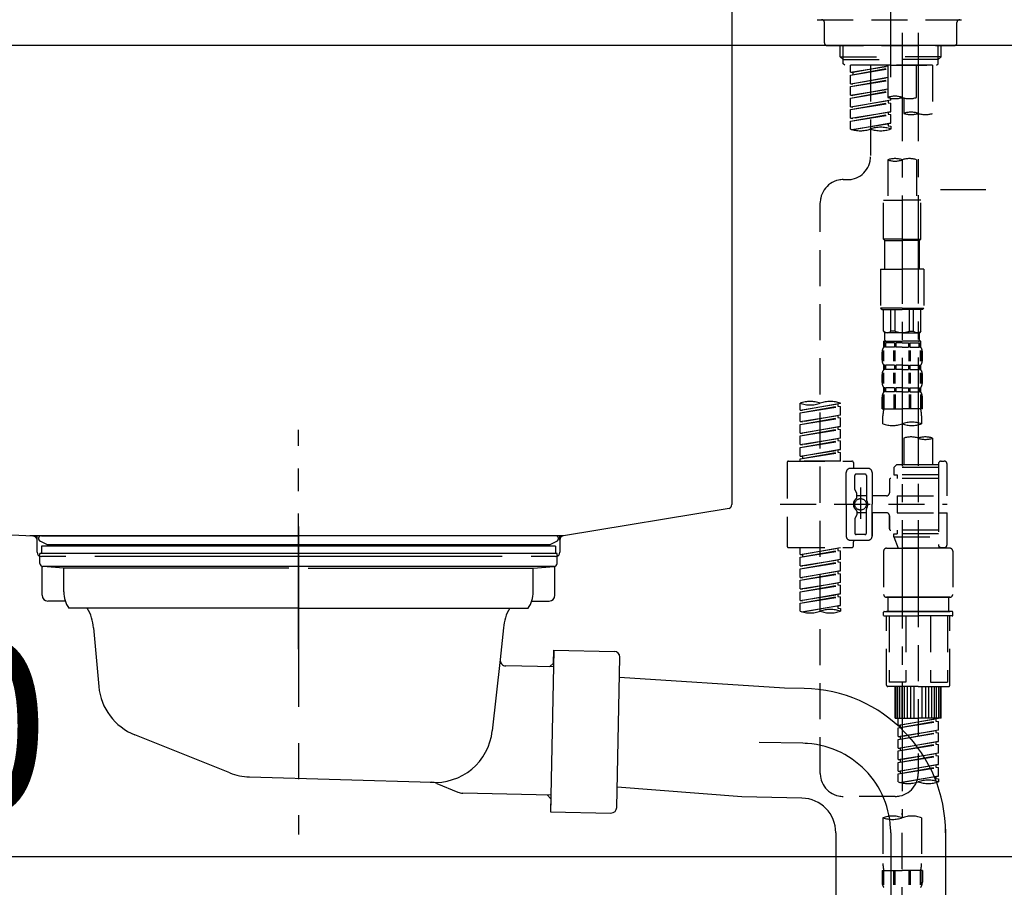
# Model space of a CAD drawing. Extents: x 28111 to 54233, y -10810 to -2410.
# Drawn here: x 48259 to 48600, y -8428 to -8127 of the extents above; entities that cross this region are included whole.
import ezdxf

# ---------------------------------------------------------------- set-up
doc = ezdxf.new("R2010")
doc.units = 0
doc.header["$LTSCALE"] = 50
doc.header["$MEASUREMENT"] = 0
for name, pattern in [('CENTER', [2, 1.25, -0.25, 0.25, -0.25]), ('CENTER2', [1.125, 0.75, -0.125, 0.125, -0.125]), ('DASHED', [0.75, 0.5, -0.25]), ('STYLE_01', [1.40625, 0.9375, -0.15625, 0.15625, -0.15625])]:
    doc.linetypes.add(name, pattern=pattern)
doc.layers.get('0').update_dxf_attribs({"linetype": 'CONTINUOUS'})
for name, color, linetype in [('126-甲板', 2, 'CONTINUOUS'), ('140-パーツ芯', 13, 'CENTER'), ('150-機器', 8, 'CONTINUOUS'), ('166-寸法B', 11, 'CONTINUOUS'), ('180-補助', 161, 'CONTINUOUS')]:
    doc.layers.add(name, color=color, linetype=linetype)
doc.styles.add('KH001', font='txt')
doc.dimstyles.new('KH1xx030', dxfattribs={"dimscale": 30, "dimtxt": 2, "dimasz": 0.6, "dimexe": 0.3, "dimexo": 1.2, "dimgap": 0.5, "dimtad": 3, "dimdec": 1, "dimdsep": 46, "dimlunit": 6, "dimtxsty": 'KH001', "dimblk": 'DOT', "dimcen": 1, "dimdle": 1, "dimclrd": 256, "dimclre": 256, "dimclrt": 256, "dimadec": 0, "dimazin": 0, "dimtfac": 1, "dimtdec": 1, "dimtix": 1, "dimtmove": 2, "dimatfit": 3, "dimldrblk": 'CLOSEDBLANK', "dimfxl": 1, "dimtolj": 1, "dimtzin": 0, "dimlwd": -1, "dimlwe": -1, "dimarcsym": 0})

# ---------------------------------------------------------------- blocks, each defined once
blk = doc.blocks.new('_Dot')
at = {"color": 0, "linetype": 'ByBlock', "lineweight": -2}
blk.add_line((-0.5, 0), (-1, 0), dxfattribs=at)
at = {"color": 0, "linetype": 'ByBlock', "const_width": 0.5}
blk.add_lwpolyline([(-0.25, 0, 1), (0.25, 0, 1)], format="xyb", close=True, dxfattribs=at)
blk = doc.blocks.new('*D172')
at = {"layer": '166-寸法B', "transparency": 16777216}
for p, q in [((47990.36, -8208.27), (47990.36, -8426.08)), ((48630.36, -8208.27), (48630.36, -8426.08)), ((48008.36, -8417.08), (48612.36, -8417.08))]:
    blk.add_line(p, q, dxfattribs=at)
at = {"layer": '166-寸法B', "transparency": 16777216, "xscale": 18, "yscale": 18, "zscale": 18, "rotation": 180}
blk.add_blockref('_Dot', (47990.36, -8417.08), dxfattribs=at)
at = {"layer": '166-寸法B', "transparency": 16777216, "xscale": 18, "yscale": 18, "zscale": 18}
blk.add_blockref('_Dot', (48630.36, -8417.08), dxfattribs=at)
at = {"layer": '166-寸法B', "transparency": 16777216, "insert": (48201.17, -8372.08), "char_height": 60, "attachment_point": 5, "style": 'KH001'}
blk.add_mtext('\\A1;640', dxfattribs=at)
blk = doc.blocks.new('_ClosedBlank')
at = {"color": 0, "linetype": 'ByBlock', "lineweight": -2}
for p, q in [((-1, 0.167), (0, 0)), ((-1, 0.167), (-1, -0.167)), ((0, 0), (-1, -0.167))]:
    blk.add_line(p, q, dxfattribs=at)

msp = doc.modelspace()

# ---------------------------------------------------------------- linework, layer by layer
at = {"layer": '126-甲板'}
msp.add_lwpolyline([(47980.36, -8096.27), (48627.36, -8096.27), (48627.36, -8136.27), (47980.36, -8136.27)], close=True, dxfattribs=at)
at = {"layer": '140-パーツ芯', "linetype": 'STYLE_01'}
msp.add_line((48355.36, -8345.28), (48355.36, -8269.38), dxfattribs=at)
at = {"layer": '150-機器', "color": 161, "linetype": 'CENTER2'}
msp.add_line((48560.36, -8147.24), (48560.36, -7843.31), dxfattribs=at)
at = {"layer": '150-機器', "linetype": 'Continuous'}
for p, q in [((48505.36, -8097.77), (48505.36, -8295.25)), ((48071.77, -8296.35), (48263.43, -8306.12)), ((48504.41, -8296.65), (48447.11, -8306.06)), ((48447.11, -8306.06), (48262.34, -8306.06)), ((48263.43, -8306.12), (48264.86, -8306.19)), ((48264.86, -8311.77), (48264.86, -8307.62)), ((48445.86, -8307.54), (48445.86, -8311.77)), ((48274.86, -8313.27), (48266.36, -8313.27)), ((48425.86, -8313.27), (48284.86, -8313.27)), ((48444.36, -8313.27), (48435.86, -8313.27))]:
    msp.add_line(p, q, dxfattribs=at)
at = {"layer": '150-機器', "color": 13, "linetype": 'DASHED', "ltscale": 0.5}
for p, q in [((48534.92, -8127.34), (48585.79, -8127.34)), ((48537.42, -8135.32), (48537.42, -8128.34)), ((48583.3, -8135.32), (48583.3, -8128.34)), ((48538.41, -8136.32), (48582.3, -8136.32)), ((48542.9, -8140.15), (48542.9, -8136.32)), ((48543.92, -8141.15), (48543.92, -8136.32)), ((48576.8, -8141.15), (48576.8, -8136.32)), ((48577.81, -8140.15), (48577.81, -8136.32)), ((48542.9, -8140.15), (48560.36, -8140.15)), ((48543.9, -8141.15), (48542.9, -8140.15)), ((48543.92, -8141.17), (48560.36, -8141.17)), ((48543.95, -8142.65), (48543.95, -8141.15)), ((48577.81, -8140.15), (48560.36, -8140.15)), ((48576.8, -8141.17), (48560.36, -8141.17)), ((48560.36, -8143.14), (48560.36, -8141.79)), ((48576.76, -8142.65), (48576.76, -8141.15)), ((48576.81, -8141.15), (48577.81, -8140.15)), ((48544.45, -8143.14), (48543.95, -8142.65)), ((48560.36, -8143.14), (48544.4, -8143.14)), ((48574.87, -8143.14), (48546.39, -8143.14)), ((48546.39, -8145.51), (48546.39, -8143.14)), ((48546.39, -8145.51), (48559.36, -8143.42)), ((48546.39, -8146.5), (48559.36, -8144.17)), ((48546.39, -8146.5), (48559.36, -8144.41)), ((48546.39, -8145.51), (48547.24, -8145.61)), ((48559.36, -8143.43), (48547.24, -8145.61)), ((48547.24, -8145.61), (48547.24, -8146.36)), ((48553.37, -8143.14), (48553.37, -8151.35)), ((48553.37, -8143.14), (48553.37, -8174.75)), ((48559.36, -8143.14), (48559.36, -8154.26)), ((48560.36, -8143.14), (48576.26, -8143.14)), ((48569.33, -8154.26), (48569.33, -8143.14)), ((48574.87, -8143.14), (48574.87, -8159.8)), ((48576.26, -8143.14), (48576.76, -8142.65)), ((48546.39, -8149.5), (48546.39, -8146.5)), ((48546.39, -8149.5), (48559.36, -8147.4)), ((48546.39, -8150.49), (48559.36, -8148.16)), ((48546.39, -8150.49), (48559.36, -8148.4)), ((48559.36, -8147.42), (48547.24, -8149.6)), ((48546.39, -8149.5), (48547.24, -8149.6)), ((48546.39, -8153.49), (48546.39, -8150.49)), ((48546.39, -8153.49), (48559.36, -8151.39)), ((48546.39, -8154.48), (48559.36, -8152.15)), ((48546.39, -8154.48), (48559.36, -8152.39)), ((48559.36, -8151.41), (48547.24, -8153.59)), ((48546.39, -8153.49), (48547.24, -8153.59)), ((48546.39, -8157.47), (48546.39, -8154.48)), ((48546.39, -8157.47), (48560.36, -8155.22)), ((48546.39, -8158.47), (48559.51, -8156.11)), ((48560.36, -8155.22), (48547.24, -8157.58)), ((48559.51, -8155.38), (48559.51, -8156.11)), ((48559.51, -8155.38), (48559.51, -8156.11)), ((48559.51, -8156.11), (48560.36, -8156.22)), ((48559.51, -8156.11), (48560.36, -8156.22)), ((48560.36, -8155.22), (48560.36, -8154.55)), ((48564.89, -8154.43), (48564.89, -8159.8)), ((48546.39, -8158.47), (48560.36, -8156.22)), ((48546.39, -8157.47), (48547.24, -8157.58)), ((48546.39, -8161.46), (48546.39, -8158.47)), ((48546.39, -8161.46), (48560.36, -8159.21)), ((48560.36, -8159.21), (48547.24, -8161.57)), ((48559.51, -8159.35), (48559.51, -8160.1)), ((48559.51, -8159.36), (48559.51, -8160.1)), ((48559.51, -8159.36), (48559.51, -8160.1)), ((48559.56, -8159.34), (48560.36, -8159.21)), ((48560.36, -8159.21), (48560.36, -8156.22)), ((48560.36, -8159.21), (48560.36, -8156.22)), ((48546.39, -8162.46), (48559.51, -8160.1)), ((48546.39, -8162.46), (48560.36, -8160.21)), ((48546.39, -8161.46), (48547.24, -8161.57)), ((48546.39, -8165.2), (48546.39, -8162.46)), ((48559.51, -8160.1), (48560.36, -8160.21)), ((48559.51, -8160.1), (48560.36, -8160.21)), ((48560.36, -8163.2), (48560.36, -8160.21)), ((48560.36, -8163.2), (48560.36, -8160.21)), ((48546.92, -8165.37), (48560.36, -8163.2)), ((48560.36, -8163.2), (48547.48, -8165.52)), ((48559.51, -8163.34), (48559.51, -8164.09)), ((48559.51, -8163.35), (48559.51, -8164.09)), ((48559.51, -8163.35), (48559.51, -8164.09)), ((48559.51, -8164.09), (48560.36, -8164.2)), ((48559.51, -8164.09), (48560.36, -8164.2)), ((48559.56, -8163.33), (48560.36, -8163.2)), ((48560.36, -8164.2), (48560.36, -8165.2)), ((48559.36, -8175.88), (48559.36, -8189.85)), ((48569.33, -8175.88), (48569.33, -8189.85)), ((48543.95, -8182.73), (48545.4, -8182.73)), ((48557.86, -8203.31), (48557.86, -8189.85)), ((48557.86, -8189.85), (48564.35, -8189.85)), ((48570.83, -8189.85), (48564.35, -8189.85)), ((48570.83, -8203.31), (48570.83, -8189.85)), ((48535.97, -8388.35), (48535.97, -8190.71)), ((48564.35, -8203.31), (48557.86, -8203.31)), ((48557.86, -8203.31), (48558.36, -8203.81)), ((48558.36, -8203.81), (48564.35, -8203.81)), ((48558.36, -8213.78), (48558.36, -8203.81)), ((48564.35, -8203.31), (48570.83, -8203.31)), ((48570.33, -8203.81), (48564.35, -8203.81)), ((48570.83, -8203.31), (48570.33, -8203.81)), ((48570.33, -8213.78), (48570.33, -8203.81)), ((48556.87, -8213.78), (48564.35, -8213.78)), ((48556.87, -8213.78), (48556.87, -8227.25)), ((48571.83, -8213.78), (48564.35, -8213.78)), ((48571.83, -8213.78), (48571.83, -8227.25)), ((48564.35, -8227.25), (48556.87, -8227.25)), ((48556.87, -8227.25), (48557.36, -8227.75)), ((48564.35, -8227.25), (48571.83, -8227.25)), ((48571.83, -8227.25), (48571.33, -8227.75)), ((48557.36, -8227.75), (48564.35, -8227.75)), ((48557.86, -8235.23), (48557.86, -8227.75)), ((48557.92, -8235.23), (48557.92, -8227.75)), ((48560.41, -8235.23), (48560.41, -8227.75)), ((48561.85, -8235.23), (48561.85, -8227.75)), ((48571.33, -8227.75), (48564.35, -8227.75)), ((48566.84, -8235.23), (48566.84, -8227.75)), ((48568.28, -8235.23), (48568.28, -8227.75)), ((48570.77, -8235.23), (48570.77, -8227.75)), ((48570.83, -8235.23), (48570.83, -8227.75)), ((48557.92, -8235.23), (48557.86, -8235.23)), ((48557.86, -8235.23), (48558.36, -8235.73)), ((48558.36, -8238.32), (48558.36, -8235.73)), ((48564.35, -8235.73), (48558.36, -8235.73)), ((48561.85, -8235.23), (48560.41, -8235.23)), ((48564.35, -8235.73), (48570.33, -8235.73)), ((48566.84, -8235.23), (48568.28, -8235.23)), ((48570.83, -8235.23), (48570.33, -8235.73)), ((48570.33, -8238.32), (48570.33, -8235.73)), ((48570.77, -8235.23), (48570.83, -8235.23)), ((48557.86, -8238.72), (48564.35, -8238.72)), ((48557.96, -8240.71), (48557.96, -8238.72)), ((48557.96, -8238.72), (48564.35, -8238.72)), ((48558.36, -8239.22), (48557.96, -8239.22)), ((48558.36, -8240.71), (48557.96, -8240.71)), ((48558.36, -8239.22), (48558.36, -8240.71)), ((48558.46, -8238.72), (48564.35, -8238.72)), ((48558.46, -8238.72), (48564.35, -8238.72)), ((48561.67, -8239.22), (48558.55, -8239.22)), ((48558.55, -8239.22), (48558.55, -8240.71)), ((48561.67, -8240.71), (48558.55, -8240.71)), ((48561.67, -8239.22), (48561.67, -8240.71)), ((48564.35, -8239.22), (48562.13, -8239.22)), ((48562.13, -8239.22), (48562.13, -8240.71)), ((48564.35, -8240.71), (48562.13, -8240.71)), ((48570.73, -8238.72), (48564.35, -8238.72)), ((48564.35, -8239.22), (48566.56, -8239.22)), ((48564.35, -8240.71), (48566.56, -8240.71)), ((48566.56, -8239.22), (48566.56, -8240.71)), ((48567.02, -8239.22), (48570.14, -8239.22)), ((48567.02, -8239.22), (48567.02, -8240.71)), ((48567.02, -8240.71), (48570.14, -8240.71)), ((48570.14, -8239.22), (48570.14, -8240.71)), ((48570.33, -8239.22), (48570.73, -8239.22)), ((48570.33, -8239.22), (48570.33, -8240.71)), ((48570.33, -8240.71), (48570.73, -8240.71)), ((48570.73, -8240.71), (48570.73, -8238.72)), ((48557.36, -8245.25), (48557.36, -8242.46)), ((48557.8, -8245.56), (48557.8, -8241.87)), ((48557.99, -8245.56), (48557.99, -8241.87)), ((48561.45, -8245.56), (48561.45, -8241.87)), ((48561.91, -8245.56), (48561.91, -8241.87)), ((48566.79, -8245.56), (48566.79, -8241.87)), ((48567.25, -8245.56), (48567.25, -8241.87)), ((48570.7, -8245.56), (48570.7, -8241.87)), ((48570.89, -8245.56), (48570.89, -8241.87)), ((48571.33, -8245.25), (48571.33, -8242.46)), ((48557.96, -8248.49), (48557.96, -8247)), ((48558.36, -8247), (48557.96, -8247)), ((48558.36, -8247), (48558.36, -8248.49)), ((48558.55, -8247), (48558.55, -8248.49)), ((48561.67, -8247), (48558.55, -8247)), ((48561.67, -8247), (48561.67, -8248.49)), ((48562.13, -8247), (48562.13, -8248.49)), ((48564.35, -8247), (48562.13, -8247)), ((48564.35, -8247), (48566.56, -8247)), ((48566.56, -8247), (48566.56, -8248.49)), ((48567.02, -8247), (48567.02, -8248.49)), ((48567.02, -8247), (48570.14, -8247)), ((48570.14, -8247), (48570.14, -8248.49)), ((48570.33, -8247), (48570.33, -8248.49)), ((48570.33, -8247), (48570.73, -8247)), ((48570.73, -8248.49), (48570.73, -8247)), ((48557.36, -8253.03), (48557.36, -8250.24)), ((48557.8, -8253.37), (48557.8, -8249.67)), ((48558.36, -8248.49), (48557.96, -8248.49)), ((48557.99, -8253.37), (48557.99, -8249.67)), ((48561.67, -8248.49), (48558.55, -8248.49)), ((48561.44, -8253.37), (48561.44, -8249.67)), ((48561.9, -8253.37), (48561.9, -8249.67)), ((48564.35, -8248.49), (48562.13, -8248.49)), ((48564.35, -8248.49), (48566.56, -8248.49)), ((48566.79, -8253.37), (48566.79, -8249.67)), ((48567.02, -8248.49), (48570.14, -8248.49)), ((48567.25, -8253.37), (48567.25, -8249.67)), ((48570.33, -8248.49), (48570.73, -8248.49)), ((48570.7, -8253.37), (48570.7, -8249.67)), ((48570.89, -8253.37), (48570.89, -8249.67)), ((48571.33, -8253.03), (48571.33, -8250.24)), ((48557.96, -8256.27), (48557.96, -8254.78)), ((48558.36, -8254.78), (48557.96, -8254.78)), ((48558.36, -8254.78), (48558.36, -8256.27)), ((48558.55, -8254.78), (48558.55, -8256.27)), ((48561.67, -8254.78), (48558.55, -8254.78)), ((48561.67, -8254.78), (48561.67, -8256.27)), ((48562.13, -8254.78), (48562.13, -8256.27)), ((48564.35, -8254.78), (48562.13, -8254.78)), ((48564.35, -8254.78), (48566.56, -8254.78)), ((48566.56, -8254.78), (48566.56, -8256.27)), ((48567.02, -8254.78), (48567.02, -8256.27)), ((48567.02, -8254.78), (48570.14, -8254.78)), ((48570.14, -8254.78), (48570.14, -8256.27)), ((48570.33, -8254.78), (48570.33, -8256.27)), ((48570.33, -8254.78), (48570.73, -8254.78)), ((48570.73, -8256.27), (48570.73, -8254.78)), ((48557.36, -8262.06), (48557.36, -8258.02)), ((48557.8, -8257.15), (48557.8, -8262.06)), ((48558.36, -8256.27), (48557.96, -8256.27)), ((48557.99, -8257.15), (48557.99, -8262.06)), ((48561.67, -8256.27), (48558.55, -8256.27)), ((48561.45, -8257.15), (48561.45, -8262.06)), ((48561.91, -8257.15), (48561.91, -8262.06)), ((48564.35, -8256.27), (48562.13, -8256.27)), ((48564.35, -8256.27), (48566.56, -8256.27)), ((48566.79, -8257.15), (48566.79, -8262.06)), ((48567.02, -8256.27), (48570.14, -8256.27)), ((48567.25, -8257.15), (48567.25, -8262.06)), ((48570.33, -8256.27), (48570.73, -8256.27)), ((48570.7, -8257.15), (48570.7, -8262.06)), ((48570.89, -8257.15), (48570.89, -8262.06)), ((48571.33, -8262.06), (48571.33, -8258.02)), ((48528.99, -8262.52), (48528.99, -8260.15)), ((48528.99, -8262.52), (48542.95, -8260.26)), ((48528.99, -8263.51), (48542.1, -8261.16)), ((48528.99, -8263.51), (48542.95, -8261.26)), ((48542.95, -8260.26), (48529.84, -8262.62)), ((48542.1, -8260.42), (48542.1, -8261.16)), ((48542.1, -8261.16), (48542.95, -8261.26)), ((48542.1, -8261.16), (48542.95, -8261.26)), ((48542.1, -8261.16), (48542.95, -8261.26)), ((48542.95, -8260.26), (48542.95, -8260.15)), ((48542.95, -8264.25), (48542.95, -8261.26)), ((48542.95, -8264.25), (48542.95, -8261.26)), ((48528.99, -8262.52), (48529.84, -8262.62)), ((48528.99, -8266.51), (48528.99, -8263.51)), ((48528.99, -8266.51), (48542.95, -8264.25)), ((48528.99, -8267.5), (48542.1, -8265.15)), ((48542.95, -8264.25), (48529.84, -8266.61)), ((48542.1, -8264.41), (48542.1, -8265.15)), ((48542.1, -8264.41), (48542.1, -8265.15)), ((48542.1, -8265.15), (48542.95, -8265.25)), ((48542.1, -8265.15), (48542.95, -8265.25)), ((48557.36, -8262.06), (48564.35, -8262.06)), ((48557.66, -8267.31), (48557.66, -8264.48)), ((48571.33, -8262.06), (48564.35, -8262.06)), ((48571.03, -8264.48), (48571.03, -8267.31)), ((48528.99, -8267.5), (48542.95, -8265.25)), ((48528.99, -8266.51), (48529.84, -8266.61)), ((48528.99, -8270.5), (48528.99, -8267.5)), ((48528.99, -8270.5), (48542.95, -8268.24)), ((48542.95, -8268.24), (48529.84, -8270.6)), ((48542.1, -8268.38), (48542.1, -8269.14)), ((48542.1, -8268.4), (48542.1, -8269.14)), ((48542.1, -8268.4), (48542.1, -8269.14)), ((48542.15, -8268.37), (48542.95, -8268.24)), ((48542.95, -8268.24), (48542.95, -8265.25)), ((48542.95, -8268.24), (48542.95, -8265.25)), ((48528.99, -8271.49), (48542.1, -8269.14)), ((48528.99, -8271.49), (48542.95, -8269.24)), ((48528.99, -8270.5), (48529.84, -8270.6)), ((48528.99, -8274.49), (48528.99, -8271.49)), ((48542.1, -8269.14), (48542.95, -8269.24)), ((48542.1, -8269.14), (48542.95, -8269.24)), ((48542.1, -8269.14), (48542.95, -8269.24)), ((48542.95, -8272.23), (48542.95, -8269.24)), ((48542.95, -8272.23), (48542.95, -8269.24)), ((48528.99, -8274.49), (48542.95, -8272.23)), ((48528.99, -8275.48), (48542.1, -8273.12)), ((48528.99, -8275.48), (48542.95, -8273.23)), ((48528.99, -8274.49), (48529.84, -8274.59)), ((48542.95, -8272.23), (48529.84, -8274.59)), ((48542.1, -8272.39), (48542.1, -8273.12)), ((48542.1, -8272.39), (48542.1, -8273.12)), ((48542.1, -8273.12), (48542.95, -8273.23)), ((48542.1, -8273.12), (48542.95, -8273.23)), ((48542.95, -8276.22), (48542.95, -8273.23)), ((48542.95, -8276.22), (48542.95, -8273.23)), ((48564.89, -8272.26), (48564.89, -8281.46)), ((48574.87, -8272.26), (48574.87, -8281.46)), ((48528.99, -8278.47), (48528.99, -8275.48)), ((48528.99, -8278.47), (48542.95, -8276.22)), ((48528.99, -8279.47), (48542.1, -8277.11)), ((48528.99, -8279.47), (48542.95, -8277.22)), ((48528.99, -8278.47), (48529.84, -8278.58)), ((48542.95, -8276.22), (48529.84, -8278.58)), ((48529.84, -8278.58), (48529.84, -8279.32)), ((48542.1, -8276.36), (48542.1, -8277.11)), ((48542.1, -8276.38), (48542.1, -8277.11)), ((48542.1, -8276.38), (48542.1, -8277.11)), ((48542.1, -8277.11), (48542.95, -8277.22)), ((48542.1, -8277.11), (48542.95, -8277.22)), ((48542.15, -8276.35), (48542.95, -8276.22)), ((48542.95, -8280.21), (48542.95, -8277.22)), ((48542.95, -8280.21), (48542.95, -8277.22)), ((48524.5, -8280.71), (48524.5, -8309.63)), ((48525, -8280.21), (48546.94, -8280.21)), ((48528.99, -8280.21), (48528.99, -8279.47)), ((48542.95, -8280.21), (48528.99, -8280.21)), ((48547.44, -8280.71), (48547.44, -8282.21)), ((48562.4, -8281.46), (48561.4, -8282.46)), ((48564.89, -8281.46), (48562.4, -8281.46)), ((48564.89, -8282.26), (48564.84, -8282.26)), ((48576.86, -8281.46), (48564.89, -8281.46)), ((48576.86, -8281.21), (48576.86, -8281.46)), ((48576.86, -8281.46), (48576.86, -8292.18)), ((48577.86, -8280.21), (48578.86, -8280.21)), ((48579.85, -8292.18), (48579.85, -8281.21)), ((48544.95, -8295.17), (48544.95, -8284.2)), ((48552.43, -8282.71), (48546.44, -8282.71)), ((48547.94, -8290.05), (48547.94, -8285.2)), ((48551.43, -8284.7), (48548.44, -8284.7)), ((48551.93, -8285.2), (48551.93, -8293.5)), ((48553.92, -8284.2), (48553.92, -8295.17)), ((48576.86, -8282.46), (48561.4, -8282.46)), ((48561.4, -8282.46), (48561.4, -8284.95)), ((48561.4, -8284.95), (48562.65, -8284.95)), ((48562.65, -8284.95), (48562.65, -8286.2)), ((48576.86, -8284.95), (48562.65, -8284.95)), ((48559.91, -8286.69), (48559.91, -8291.23)), ((48576.86, -8286.2), (48560.41, -8286.2)), ((48548.01, -8290.3), (48548.57, -8291.28)), ((48548.64, -8292.77), (48548.64, -8291.53)), ((48551.93, -8292.22), (48548.64, -8292.22)), ((48549.93, -8289.31), (48549.93, -8300.25)), ((48549.93, -8290.19), (48549.93, -8300.16)), ((48558.91, -8292.23), (48553.92, -8292.23)), ((48562.65, -8292.18), (48562.65, -8298.16)), ((48562.65, -8292.18), (48579.85, -8292.18)), ((48576.86, -8292.18), (48576.86, -8309.32)), ((48522.05, -8295.17), (48579.85, -8295.17)), ((48544.95, -8295.17), (48544.95, -8306.14)), ((48553.92, -8306.14), (48553.92, -8295.17)), ((48548.01, -8300.04), (48548.57, -8299.07)), ((48548.64, -8297.57), (48548.64, -8298.82)), ((48551.93, -8298.12), (48548.64, -8298.13)), ((48551.93, -8305.15), (48551.93, -8296.85)), ((48558.91, -8298.11), (48553.92, -8298.11)), ((48553.92, -8298.11), (48553.92, -8306.14)), ((48559.91, -8299.11), (48559.91, -8303.65)), ((48559.91, -8303.65), (48559.91, -8299.11)), ((48562.65, -8298.16), (48579.85, -8298.16)), ((48577.11, -8298.16), (48579.85, -8298.16)), ((48579.85, -8309.14), (48579.85, -8298.16)), ((48547.94, -8300.29), (48547.94, -8305.15)), ((48551.43, -8305.64), (48548.44, -8305.64)), ((48576.86, -8304.15), (48560.41, -8304.15)), ((48561.4, -8305.4), (48562.65, -8305.4)), ((48561.4, -8306.39), (48561.4, -8305.4)), ((48562.65, -8304.15), (48562.65, -8305.4)), ((48576.86, -8305.4), (48562.65, -8305.4)), ((48552.43, -8307.64), (48546.44, -8307.64)), ((48547.44, -8309.63), (48547.44, -8308.14)), ((48552.43, -8307.64), (48547.94, -8307.64)), ((48561.4, -8306.39), (48576.86, -8306.39)), ((48561.4, -8306.39), (48562.89, -8310.38)), ((48569.88, -8306.45), (48569.88, -8388.35)), ((48525, -8310.13), (48546.94, -8310.13)), ((48528.99, -8312.49), (48528.99, -8310.13)), ((48528.99, -8312.49), (48542.95, -8310.24)), ((48528.99, -8313.49), (48542.1, -8311.13)), ((48528.99, -8313.49), (48542.95, -8311.24)), ((48528.99, -8312.49), (48529.84, -8312.6)), ((48542.95, -8310.24), (48529.84, -8312.6)), ((48529.84, -8312.6), (48529.84, -8313.35)), ((48542.1, -8310.4), (48542.1, -8311.13)), ((48542.1, -8311.13), (48542.95, -8311.24)), ((48542.1, -8311.13), (48542.95, -8311.24)), ((48542.1, -8311.13), (48542.95, -8311.24)), ((48542.95, -8314.23), (48542.95, -8311.24)), ((48542.95, -8314.23), (48542.95, -8311.24)), ((48557.91, -8311.38), (48557.91, -8326.34)), ((48558.91, -8310.38), (48569.88, -8310.38)), ((48576.87, -8310.38), (48562.89, -8310.38)), ((48580.85, -8310.38), (48569.88, -8310.38)), ((48577.1, -8309.78), (48576.87, -8310.38)), ((48577.86, -8310.13), (48578.86, -8310.13)), ((48581.85, -8311.38), (48581.85, -8326.34)), ((48528.99, -8316.48), (48528.99, -8313.49)), ((48528.99, -8316.48), (48542.95, -8314.23)), ((48528.99, -8317.48), (48542.1, -8315.12)), ((48528.99, -8317.48), (48542.95, -8315.23)), ((48542.95, -8314.23), (48529.84, -8316.59)), ((48542.1, -8314.38), (48542.1, -8315.12)), ((48542.1, -8314.38), (48542.1, -8315.12)), ((48542.1, -8315.12), (48542.95, -8315.23)), ((48542.1, -8315.12), (48542.95, -8315.23)), ((48542.95, -8318.22), (48542.95, -8315.23)), ((48542.95, -8318.22), (48542.95, -8315.23)), ((48528.99, -8316.48), (48529.84, -8316.59)), ((48528.99, -8320.47), (48528.99, -8317.48)), ((48528.99, -8320.47), (48542.95, -8318.22)), ((48528.99, -8321.47), (48542.1, -8319.11)), ((48528.99, -8321.47), (48542.95, -8319.22)), ((48542.95, -8318.22), (48529.84, -8320.58)), ((48542.1, -8318.36), (48542.1, -8319.11)), ((48542.1, -8318.37), (48542.1, -8319.11)), ((48542.1, -8318.37), (48542.1, -8319.11)), ((48542.1, -8319.11), (48542.95, -8319.22)), ((48542.1, -8319.11), (48542.95, -8319.22)), ((48542.1, -8319.11), (48542.95, -8319.22)), ((48542.15, -8318.35), (48542.95, -8318.22)), ((48542.95, -8322.21), (48542.95, -8319.22)), ((48542.95, -8322.21), (48542.95, -8319.22)), ((48528.99, -8320.47), (48529.84, -8320.58)), ((48528.99, -8324.46), (48528.99, -8321.47)), ((48528.99, -8324.46), (48542.95, -8322.21)), ((48528.99, -8325.46), (48542.1, -8323.1)), ((48542.95, -8322.21), (48529.84, -8324.57)), ((48542.1, -8322.36), (48542.1, -8323.1)), ((48542.1, -8322.36), (48542.1, -8323.1)), ((48542.1, -8323.1), (48542.95, -8323.21)), ((48542.1, -8323.1), (48542.95, -8323.21)), ((48528.99, -8325.46), (48542.95, -8323.21)), ((48528.99, -8324.46), (48529.84, -8324.57)), ((48528.99, -8328.45), (48528.99, -8325.46)), ((48528.99, -8328.45), (48542.95, -8326.2)), ((48542.95, -8326.2), (48529.84, -8328.56)), ((48542.1, -8326.34), (48542.1, -8327.09)), ((48542.1, -8326.35), (48542.1, -8327.09)), ((48542.1, -8326.35), (48542.1, -8327.09)), ((48542.15, -8326.33), (48542.95, -8326.2)), ((48542.95, -8326.2), (48542.95, -8323.21)), ((48542.95, -8326.2), (48542.95, -8323.21)), ((48528.99, -8329.45), (48542.1, -8327.09)), ((48528.99, -8329.45), (48542.95, -8327.2)), ((48528.99, -8328.45), (48529.84, -8328.56)), ((48528.99, -8332.18), (48528.99, -8329.45)), ((48542.1, -8327.09), (48542.95, -8327.2)), ((48542.1, -8327.09), (48542.95, -8327.2)), ((48542.95, -8330.19), (48542.95, -8327.2)), ((48542.95, -8330.19), (48542.95, -8327.2)), ((48558.91, -8327.34), (48569.88, -8327.34)), ((48569.88, -8327.34), (48558.91, -8327.34)), ((48559.41, -8327.34), (48559.41, -8332.32)), ((48569.88, -8327.33), (48560.08, -8327.33)), ((48569.88, -8327.33), (48579.68, -8327.33)), ((48580.85, -8327.34), (48569.88, -8327.34)), ((48569.88, -8327.34), (48580.85, -8327.34)), ((48580.35, -8327.34), (48580.35, -8332.32)), ((48529.52, -8332.36), (48542.95, -8330.19)), ((48542.95, -8330.19), (48530.08, -8332.5)), ((48542.1, -8330.33), (48542.1, -8331.08)), ((48542.1, -8330.34), (48542.1, -8331.08)), ((48542.1, -8330.34), (48542.1, -8331.08)), ((48542.1, -8331.08), (48542.95, -8331.19)), ((48542.1, -8331.08), (48542.95, -8331.19)), ((48542.15, -8330.32), (48542.95, -8330.19)), ((48542.95, -8331.19), (48542.95, -8332.18)), ((48557.91, -8333.62), (48557.91, -8332.52)), ((48558.11, -8332.32), (48558.91, -8332.32)), ((48558.91, -8332.32), (48569.88, -8332.32)), ((48559.41, -8332.32), (48558.91, -8332.32)), ((48569.88, -8332.32), (48558.91, -8332.32)), ((48559.41, -8332.32), (48558.91, -8332.32)), ((48580.85, -8332.32), (48569.88, -8332.32)), ((48569.88, -8332.32), (48580.85, -8332.32)), ((48580.35, -8332.32), (48580.85, -8332.32)), ((48580.35, -8332.32), (48580.85, -8332.32)), ((48581.65, -8332.32), (48580.85, -8332.32)), ((48581.85, -8333.62), (48581.85, -8332.52)), ((48558.11, -8333.82), (48569.88, -8333.82)), ((48558.91, -8357.76), (48558.91, -8333.82)), ((48559.77, -8333.82), (48559.77, -8356.76)), ((48565.62, -8333.82), (48565.62, -8356.76)), ((48581.65, -8333.82), (48569.88, -8333.82)), ((48574.14, -8333.82), (48574.14, -8356.76)), ((48579.99, -8333.82), (48579.99, -8356.76)), ((48580.85, -8357.76), (48580.85, -8333.82)), ((48565.62, -8356.76), (48559.77, -8356.76)), ((48574.14, -8356.76), (48579.99, -8356.76)), ((48569.88, -8358.25), (48559.41, -8358.25)), ((48561.9, -8369.23), (48561.9, -8358.25)), ((48562.2, -8369.23), (48562.2, -8358.25)), ((48562.8, -8369.23), (48562.8, -8358.25)), ((48563.5, -8369.23), (48563.5, -8358.25)), ((48564.3, -8369.23), (48564.3, -8358.25)), ((48565.19, -8369.23), (48565.19, -8358.25)), ((48566.19, -8369.23), (48566.19, -8358.25)), ((48567.29, -8369.23), (48567.29, -8358.25)), ((48568.48, -8369.23), (48568.48, -8358.25)), ((48569.88, -8358.25), (48580.35, -8358.25)), ((48571.28, -8369.23), (48571.28, -8358.25)), ((48572.47, -8369.23), (48572.47, -8358.25)), ((48573.57, -8369.23), (48573.57, -8358.25)), ((48574.57, -8369.23), (48574.57, -8358.25)), ((48575.47, -8369.23), (48575.47, -8358.25)), ((48576.26, -8369.23), (48576.26, -8358.25)), ((48576.96, -8369.23), (48576.96, -8358.25)), ((48577.56, -8369.23), (48577.56, -8358.25)), ((48577.86, -8369.23), (48577.86, -8358.25)), ((48561.9, -8369.23), (48569.88, -8369.23)), ((48562.9, -8371.59), (48562.9, -8369.23)), ((48562.9, -8371.59), (48576.86, -8369.34)), ((48562.9, -8372.59), (48576.01, -8370.23)), ((48562.9, -8372.59), (48576.86, -8370.33)), ((48576.86, -8369.34), (48563.75, -8371.69)), ((48577.86, -8369.23), (48569.88, -8369.23)), ((48576.01, -8369.49), (48576.01, -8370.23)), ((48576.01, -8370.23), (48576.86, -8370.33)), ((48576.01, -8370.23), (48576.86, -8370.33)), ((48576.01, -8370.23), (48576.86, -8370.33)), ((48576.86, -8373.33), (48576.86, -8370.33)), ((48576.86, -8373.33), (48576.86, -8370.33)), ((48562.9, -8371.59), (48563.75, -8371.69)), ((48562.9, -8375.58), (48562.9, -8372.59)), ((48562.9, -8375.58), (48576.86, -8373.33)), ((48562.9, -8376.57), (48576.01, -8374.22)), ((48563.75, -8372.43), (48563.75, -8371.69)), ((48576.86, -8373.33), (48563.75, -8375.68)), ((48576.01, -8373.48), (48576.01, -8374.22)), ((48576.01, -8373.48), (48576.01, -8374.22)), ((48576.01, -8374.22), (48576.86, -8374.32)), ((48576.01, -8374.22), (48576.86, -8374.32)), ((48562.9, -8376.57), (48576.86, -8374.32)), ((48562.9, -8375.58), (48563.75, -8375.68)), ((48562.9, -8379.57), (48562.9, -8376.57)), ((48562.9, -8379.57), (48576.86, -8377.31)), ((48563.75, -8376.42), (48563.75, -8375.68)), ((48576.86, -8377.31), (48563.75, -8379.67)), ((48576.01, -8377.45), (48576.01, -8378.21)), ((48576.01, -8377.47), (48576.01, -8378.21)), ((48576.01, -8377.47), (48576.01, -8378.21)), ((48576.06, -8377.44), (48576.86, -8377.31)), ((48576.86, -8377.31), (48576.86, -8374.32)), ((48576.86, -8377.31), (48576.86, -8374.32)), ((48562.9, -8380.56), (48576.01, -8378.21)), ((48562.9, -8380.56), (48576.86, -8378.31)), ((48562.9, -8379.57), (48563.75, -8379.67)), ((48562.9, -8383.56), (48562.9, -8380.56)), ((48563.75, -8380.41), (48563.75, -8379.67)), ((48576.01, -8378.21), (48576.86, -8378.31)), ((48576.01, -8378.21), (48576.86, -8378.31)), ((48576.01, -8378.21), (48576.86, -8378.31)), ((48576.86, -8381.3), (48576.86, -8378.31)), ((48576.86, -8381.3), (48576.86, -8378.31)), ((48562.9, -8383.56), (48576.86, -8381.3)), ((48562.9, -8384.55), (48576.01, -8382.2)), ((48562.9, -8384.55), (48576.86, -8382.3)), ((48562.9, -8383.56), (48563.75, -8383.66)), ((48576.86, -8381.3), (48563.75, -8383.66)), ((48563.75, -8384.4), (48563.75, -8383.66)), ((48576.01, -8381.46), (48576.01, -8382.2)), ((48576.01, -8381.46), (48576.01, -8382.2)), ((48576.01, -8382.2), (48576.86, -8382.3)), ((48576.01, -8382.2), (48576.86, -8382.3)), ((48576.86, -8385.29), (48576.86, -8382.3)), ((48576.86, -8385.29), (48576.86, -8382.3)), ((48562.9, -8387.55), (48562.9, -8384.55)), ((48562.9, -8387.55), (48576.86, -8385.29)), ((48562.9, -8388.54), (48576.01, -8386.19)), ((48562.9, -8388.54), (48576.86, -8386.29)), ((48562.9, -8387.55), (48563.75, -8387.65)), ((48576.86, -8385.29), (48563.75, -8387.65)), ((48563.75, -8388.39), (48563.75, -8387.65)), ((48576.01, -8385.43), (48576.01, -8386.19)), ((48576.01, -8385.45), (48576.01, -8386.19)), ((48576.01, -8385.45), (48576.01, -8386.19)), ((48576.01, -8386.19), (48576.86, -8386.29)), ((48576.01, -8386.19), (48576.86, -8386.29)), ((48576.06, -8385.42), (48576.86, -8385.29)), ((48576.86, -8389.28), (48576.86, -8386.29)), ((48576.86, -8389.28), (48576.86, -8386.29)), ((48562.9, -8391.28), (48562.9, -8388.54)), ((48563.43, -8391.45), (48576.86, -8389.28)), ((48576.86, -8389.28), (48563.99, -8391.6)), ((48576.01, -8389.42), (48576.01, -8390.17)), ((48576.01, -8389.44), (48576.01, -8390.17)), ((48576.01, -8389.44), (48576.01, -8390.17)), ((48576.01, -8390.17), (48576.86, -8390.28)), ((48576.01, -8390.17), (48576.86, -8390.28)), ((48576.06, -8389.41), (48576.86, -8389.28)), ((48576.86, -8390.28), (48576.86, -8391.28)), ((48561.9, -8396.32), (48543.95, -8396.32)), ((48557.66, -8403.7), (48557.66, -8419.59)), ((48564.35, -8496.48), (48564.35, -8402.17)), ((48571.03, -8403.7), (48571.03, -8419.59)), ((48557.36, -8422.01), (48557.36, -8426.05)), ((48557.36, -8422.01), (48564.35, -8422.01)), ((48557.8, -8426.92), (48557.8, -8422.01)), ((48557.99, -8426.92), (48557.99, -8422.01)), ((48561.45, -8426.92), (48561.45, -8422.01)), ((48561.91, -8426.92), (48561.91, -8422.01)), ((48571.33, -8422.01), (48564.35, -8422.01)), ((48566.79, -8426.92), (48566.79, -8422.01)), ((48567.25, -8426.92), (48567.25, -8422.01)), ((48570.7, -8426.92), (48570.7, -8422.01)), ((48570.89, -8426.92), (48570.89, -8422.01)), ((48571.33, -8422.01), (48571.33, -8426.05))]:
    msp.add_line(p, q, dxfattribs=at)
at = {"layer": '150-機器', "color": 13, "linetype": 'CENTER2'}
for p, q in [((48564.35, -8131.95), (48564.35, -8403.7)), ((48569.88, -8131.87), (48569.88, -8332.99))]:
    msp.add_line(p, q, dxfattribs=at)
at = {"layer": '150-機器'}
for p, q in [((48266.36, -8306.06), (48355.36, -8306.06)), ((48444.36, -8306.06), (48355.36, -8306.06)), ((48447.11, -8306.06), (48445.86, -8306.27)), ((48264.86, -8307.62), (48264.86, -8306.19)), ((48268.25, -8309.08), (48265.92, -8307.96)), ((48268.25, -8309.08), (48442.47, -8309.08)), ((48442.47, -8309.08), (48444.79, -8307.96)), ((48445.86, -8307.62), (48445.86, -8306.27)), ((48265.86, -8315.66), (48265.86, -8312.16)), ((48444.86, -8312.16), (48265.86, -8312.16)), ((48444.36, -8309.66), (48266.35, -8309.66)), ((48266.35, -8309.66), (48266.35, -8312.16)), ((48444.36, -8309.66), (48444.36, -8312.16)), ((48444.86, -8315.66), (48444.86, -8312.16)), ((48266.61, -8326.66), (48266.61, -8316.66)), ((48443.9, -8316.66), (48266.81, -8316.66)), ((48274.11, -8317.3), (48266.81, -8316.66)), ((48274.11, -8325.51), (48274.11, -8317.3)), ((48351.96, -8317.3), (48274.11, -8317.3)), ((48358.76, -8317.3), (48436.61, -8317.3)), ((48436.61, -8317.3), (48443.9, -8316.66)), ((48436.61, -8325.51), (48436.61, -8317.3)), ((48444.11, -8326.66), (48444.11, -8316.66)), ((48274.62, -8328.66), (48268.61, -8328.66)), ((48436.1, -8328.66), (48442.11, -8328.66)), ((48355.36, -8331.16), (48275.86, -8331.16)), ((48355.36, -8331.16), (48434.86, -8331.16)), ((48284.36, -8337.96), (48286.23, -8358.28)), ((48426.36, -8337.96), (48425.16, -8348.9)), ((48443.74, -8345.66), (48442.6, -8401.64)), ((48443.65, -8350.12), (48443.74, -8345.66)), ((48443.74, -8345.66), (48464.64, -8346.08)), ((48425.16, -8348.9), (48422.45, -8373.56)), ((48442.29, -8351.43), (48443.65, -8350.12)), ((48465.54, -8400.11), (48466.59, -8348.12)), ((48443.62, -8351.45), (48427.1, -8351.12)), ((48523.57, -8358.79), (48466.45, -8355.12)), ((48530.37, -8358.92), (48523.57, -8358.79)), ((48331.56, -8388.15), (48298.72, -8375.01)), ((48338.4, -8389.57), (48401.43, -8391.43)), ((48403.2, -8391.82), (48410.48, -8394.84)), ((48508.78, -8396.49), (48465.68, -8393.11)), ((48442.72, -8395.85), (48412.3, -8395.23)), ((48441.39, -8395.82), (48442.69, -8397.18)), ((48442.69, -8397.18), (48442.6, -8401.64)), ((48529.6, -8396.92), (48508.78, -8396.49)), ((48442.6, -8401.64), (48463.5, -8402.07)), ((48579.36, -8407.62), (48579.36, -8463)), ((48541.36, -8408.91), (48541.36, -8463)), ((48579.36, -8408.91), (48579.36, -8463))]:
    msp.add_line(p, q, dxfattribs=at)
at = {"layer": '150-機器', "color": 13, "linetype": 'CENTER'}
for p, q in [((48355.36, -8302.84), (48355.36, -8409.52)), ((48529.99, -8377.92), (48514.84, -8377.61)), ((48560.36, -8408.91), (48560.36, -8596.27))]:
    msp.add_line(p, q, dxfattribs=at)
at = {"layer": '150-機器', "color": 13, "linetype": 'DASHED', "ltscale": 0.5}
msp.add_circle((48549.93, -8295.17), 1.99, dxfattribs=at)
for centre, radius, start, end in [((48536.42, -8128.34), 0.997, 0, 90), ((48584.29, -8128.34), 0.997, 90, 180), ((48538.41, -8135.32), 0.997, 180, 270), ((48582.3, -8135.32), 0.997, 270, 0), ((48561.85, -8161.32), 7.48, 70.5288, 109.4712), ((48561.85, -8147.21), 7.48, 250.5288, 289.4712), ((48566.84, -8147.21), 7.48, 250.5288, 289.4712), ((48567.39, -8166.85), 7.48, 70.5288, 109.4712), ((48567.39, -8152.74), 7.48, 250.5288, 289.4712), ((48572.37, -8152.74), 7.48, 250.5288, 289.4712), ((48549.88, -8155.32), 10.47, 250.5288, 289.4712), ((48556.87, -8175.07), 10.47, 70.5288, 109.4712), ((48556.87, -8155.32), 10.47, 250.5288, 289.4712), ((48545.4, -8174.75), 7.98, 270, 0), ((48561.85, -8182.93), 7.48, 70.5288, 109.4712), ((48561.85, -8168.83), 7.48, 250.5288, 289.4712), ((48566.84, -8182.93), 7.48, 70.5288, 109.4712), ((48543.95, -8190.71), 7.98, 90, 180), ((48559.16, -8233.92), 1.81, 226.3972, 313.6028), ((48564.35, -8229.24), 6.48, 247.3801, 270), ((48564.35, -8229.24), 6.48, 270, 292.6199), ((48569.53, -8233.92), 1.81, 226.3972, 313.6028), ((48560.21, -8242.46), 2.84, 142.1507, 180), ((48558.76, -8238.32), 0.399, 180, 270), ((48569.93, -8238.32), 0.399, 270, 0), ((48568.48, -8242.46), 2.84, 0, 37.8493), ((48560.21, -8245.25), 2.84, 180, 217.8493), ((48568.48, -8245.25), 2.84, 322.1507, 0), ((48560.21, -8250.24), 2.84, 142.1507, 180), ((48568.48, -8250.24), 2.84, 0, 37.8493), ((48560.21, -8253.03), 2.84, 180, 217.8493), ((48568.48, -8253.03), 2.84, 322.1507, 0), ((48560.21, -8258.02), 2.84, 142.1507, 180), ((48568.48, -8258.02), 2.84, 0, 37.8493), ((48532.48, -8270.03), 10.47, 70.5288, 109.4712), ((48532.48, -8250.28), 10.47, 250.5288, 289.4712), ((48539.46, -8270.03), 10.47, 70.5288, 109.4712), ((48567.64, -8264.48), 9.97, 165.9301, 180), ((48561.05, -8264.48), 9.97, 0, 14.0699), ((48561, -8257.86), 10.02, 250.5288, 289.4712), ((48567.69, -8276.76), 10.02, 70.5288, 109.4712), ((48567.69, -8257.86), 10.02, 250.5288, 289.4712), ((48567.39, -8279.31), 7.48, 70.5288, 109.4712), ((48572.37, -8279.31), 7.48, 70.5288, 109.4712), ((48572.37, -8265.21), 7.48, 250.5288, 289.4712), ((48525, -8280.71), 0.499, 90, 180), ((48546.94, -8280.71), 0.499, 0, 90), ((48547.94, -8282.21), 0.499, 180, 270), ((48577.86, -8281.21), 0.997, 90, 180), ((48578.86, -8281.21), 0.997, 0, 90), ((48546.44, -8284.2), 1.5, 90, 180), ((48548.44, -8285.2), 0.499, 90, 180), ((48551.43, -8285.2), 0.499, 0, 90), ((48552.43, -8284.2), 1.5, 0, 90), ((48560.41, -8286.69), 0.499, 90, 180), ((48548.44, -8290.05), 0.499, 180, 210), ((48548.14, -8291.53), 0.499, 0, 30), ((48558.91, -8291.23), 0.997, 270, 0), ((48549.85, -8295.13), 2.41, 126.0657, 181.0877), ((48549.85, -8295.22), 2.41, 178.9123, 233.9343), ((48548.14, -8292.77), 0.499, 306.0657, 0), ((48552.43, -8293.5), 0.499, 180, 214.0506), ((48550.02, -8295.13), 2.41, 358.9123, 34.0506), ((48550.02, -8295.22), 2.41, 325.9494, 1.0877), ((48548.14, -8297.57), 0.499, 0, 53.9343), ((48548.14, -8298.82), 0.499, 330, 0), ((48552.43, -8296.85), 0.499, 145.9494, 180), ((48558.91, -8299.11), 0.997, 0, 90), ((48548.44, -8300.29), 0.499, 150, 180), ((48548.44, -8305.15), 0.499, 180, 270), ((48551.43, -8305.15), 0.499, 270, 0), ((48560.41, -8303.65), 0.499, 180, 270), ((48560.41, -8303.65), 0.499, 180, 270), ((48546.44, -8306.14), 1.5, 180, 270), ((48547.94, -8308.14), 0.499, 90, 180), ((48552.43, -8306.14), 1.5, 270, 0), ((48552.43, -8306.14), 1.5, 270, 0), ((48577.86, -8309.14), 0.997, 180.0133, 270), ((48578.86, -8309.14), 0.997, 270, 0), ((48525, -8309.63), 0.499, 180, 270), ((48546.94, -8309.63), 0.499, 270, 0), ((48558.91, -8311.38), 0.997, 90, 180), ((48580.85, -8311.38), 0.997, 0, 90), ((48558.91, -8326.34), 0.997, 180, 270), ((48580.85, -8326.34), 0.997, 270, 0), ((48532.48, -8322.31), 10.47, 250.5288, 289.4712), ((48539.46, -8342.06), 10.47, 70.5288, 109.4712), ((48539.46, -8322.31), 10.47, 250.5288, 289.4712), ((48558.11, -8332.52), 0.199, 90, 180), ((48581.65, -8332.52), 0.199, 0, 90), ((48558.11, -8333.62), 0.199, 180, 270), ((48581.65, -8333.62), 0.199, 270, 0), ((48559.41, -8357.76), 0.499, 180, 270), ((48580.35, -8357.76), 0.499, 270, 0), ((48543.95, -8388.35), 7.98, 180, 270), ((48561.9, -8388.35), 7.98, 270, 0), ((48566.39, -8381.4), 10.47, 250.5288, 289.4712), ((48573.37, -8401.15), 10.47, 70.5288, 109.4712), ((48573.37, -8381.4), 10.47, 250.5288, 289.4712), ((48561, -8413.15), 10.02, 70.5288, 109.4712), ((48561, -8394.25), 10.02, 250.5288, 289.4712), ((48567.69, -8413.15), 10.02, 70.5288, 109.4712), ((48567.64, -8419.59), 9.97, 180, 194.0699), ((48561.05, -8419.59), 9.97, 345.9301, 0), ((48560.21, -8426.05), 2.84, 180, 217.8493), ((48568.48, -8426.05), 2.84, 322.1507, 0)]:
    msp.add_arc(centre, radius, start, end, dxfattribs=at)
at = {"layer": '150-機器', "linetype": 'Continuous'}
for centre, start, end in [((48503.86, -8295.25), 291.8014, 0), ((48263.36, -8307.62), 0, 87.0816), ((48447.36, -8307.54), 99.3322, 180), ((48266.36, -8311.77), 180, 270), ((48444.36, -8311.77), 270, 0)]:
    msp.add_arc(centre, 1.5, start, end, dxfattribs=at)
at = {"layer": '150-機器'}
for centre, radius, start, end in [((48266.36, -8307.06), 1, 90, 244.3866), ((48444.36, -8307.06), 1, 295.6134, 90), ((48266.86, -8315.66), 1, 180, 270), ((48443.86, -8315.66), 1, 270, 0), ((48284.11, -8325.51), 10, 180, 214.4115), ((48426.61, -8325.51), 10, 325.5885, 360), ((48268.61, -8326.66), 2, 180, 270), ((48442.11, -8326.66), 2, 270, 0), ((48269.39, -8338.89), 15, 3.5618, 31.0281), ((48441.33, -8338.89), 15, 148.9719, 176.4382), ((48464.59, -8348.08), 2, 358.8333, 88.8333), ((48427.14, -8349.12), 2, 173.7289, 268.8333), ((48306.15, -8356.44), 20, 185.2739, 248.1969), ((48529.36, -8408.91), 50, 0, 88.8333), ((48402.55, -8371.48), 20, 265.4384, 354.0552), ((48338.99, -8369.58), 20, 248.1969, 268.3029), ((48401.28, -8396.43), 5, 67.4068, 88.3029), ((48412.4, -8390.23), 5, 247.4068, 268.8333), ((48529.36, -8408.91), 12, 0, 88.8333), ((48463.54, -8400.07), 2, 268.8333, 358.8333)]:
    msp.add_arc(centre, radius, start, end, dxfattribs=at)
at = {"layer": '150-機器', "color": 13, "linetype": 'CENTER'}
msp.add_arc((48529.36, -8408.91), 31, 0, 88.8333, dxfattribs=at)
at = {"layer": '180-補助', "linetype": 'CENTER'}
msp.add_line((48793.31, -8186.27), (48577.57, -8186.27), dxfattribs=at)

# ---------------------------------------------------------------- dimensions: what is measured, and where the dimension line sits
at = {"layer": '166-寸法B'}
dim = msp.add_linear_dim(base=(48630.36, -8417.08), p1=(47990.36, -8172.27), p2=(48630.36, -8172.27), dimstyle='KH1xx030', dxfattribs=at)
dim.commit()
dim.dimension.update_dxf_attribs({"geometry": '*D172', "text_midpoint": (48201.17, -8372.08), "dimtype": 128})

doc.saveas('drawing.dxf')
